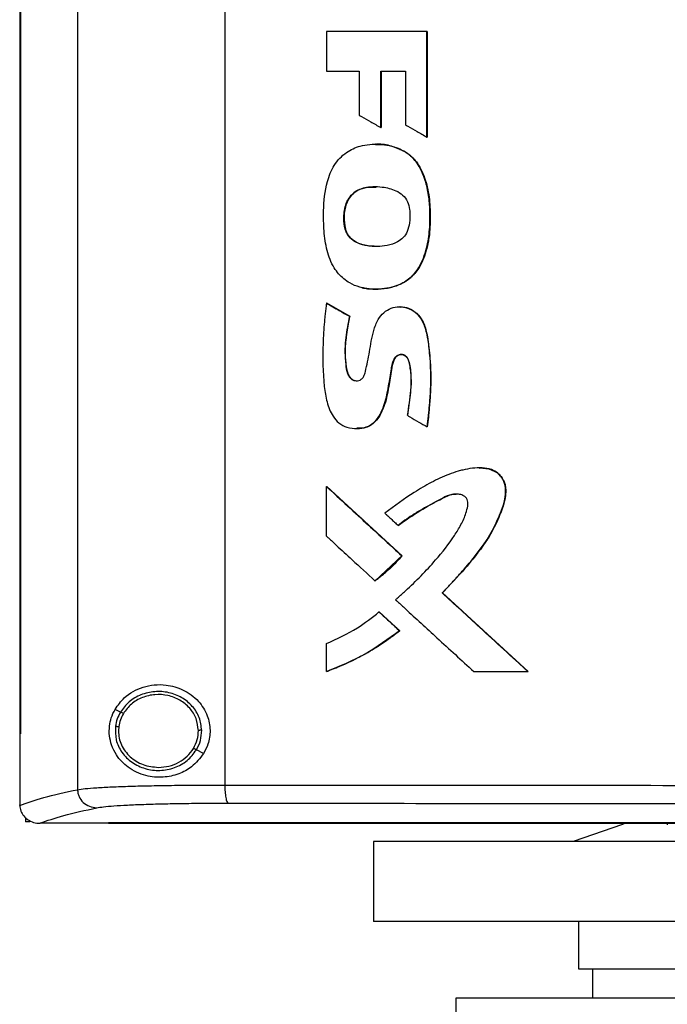
# Model space of a CAD drawing. Extents: x 0.4 to 10.6, y 0.4 to 8.1.
# Drawn here: x 7 to 7.1, y 3.5 to 3.7 of the extents above; entities that cross this region are included whole.
import ezdxf

# ---------------------------------------------------------------- set-up
doc = ezdxf.new("R2010")
doc.units = 0
doc.linetypes.add('SLD-SOLID', pattern=[0])
doc.layers.get('0').update_dxf_attribs({"linetype": 'CONTINUOUS'})

msp = doc.modelspace()

# ---------------------------------------------------------------- linework, layer by layer
at = {"color": 7, "linetype": 'SLD-SOLID'}
for p, q in [((6.97217, 3.95497), (6.97217, 3.51644)), ((7.01189, 3.95372), (7.01189, 3.5177)), ((6.95658, 3.93994), (6.95658, 3.53148)), ((6.95679, 3.93994), (6.95679, 3.53148)), ((6.95681, 3.93994), (6.95681, 3.53148)), ((7.03931, 3.72115), (7.03931, 3.71041)), ((7.06641, 3.69261), (7.06641, 3.72115)), ((7.06646, 3.72115), (7.06641, 3.72115)), ((7.06646, 3.69261), (7.06646, 3.72115)), ((7.06649, 3.72115), (7.06649, 3.69261)), ((7.03931, 3.71041), (7.04811, 3.71041)), ((7.04811, 3.71041), (7.04811, 3.69857)), ((7.05395, 3.71041), (7.0606, 3.71041)), ((7.05395, 3.6952), (7.05395, 3.71041)), ((7.05401, 3.6952), (7.05401, 3.71041)), ((7.05403, 3.71041), (7.05403, 3.6952)), ((7.0606, 3.71041), (7.0606, 3.69593)), ((7.05395, 3.6952), (7.05401, 3.6952)), ((7.05401, 3.6952), (7.05403, 3.6952)), ((7.06641, 3.69261), (7.06646, 3.69261)), ((7.06646, 3.69261), (7.06649, 3.69261)), ((7.06038, 3.6887), (7.06043, 3.6887)), ((7.06043, 3.6887), (7.06046, 3.6887)), ((7.04444, 3.66776), (7.04439, 3.66776)), ((7.04444, 3.66776), (7.04447, 3.66776)), ((7.03937, 3.64779), (7.03931, 3.64779)), ((7.03937, 3.64779), (7.0394, 3.64779)), ((7.04554, 3.64423), (7.03937, 3.64779)), ((7.0394, 3.64779), (7.04557, 3.64423)), ((7.04548, 3.64423), (7.04554, 3.64423)), ((7.04557, 3.64423), (7.04554, 3.64423)), ((7.05917, 3.64681), (7.05909, 3.64681)), ((7.06643, 3.61443), (7.06648, 3.61443)), ((7.06648, 3.61443), (7.06651, 3.61443)), ((7.08061, 3.60333), (7.08057, 3.60333)), ((7.03931, 3.58489), (7.03931, 3.5983)), ((7.03931, 3.5983), (7.03937, 3.5983)), ((7.05966, 3.5796), (7.03937, 3.5983)), ((7.0394, 3.5983), (7.03937, 3.5983)), ((7.0394, 3.5983), (7.05969, 3.5796)), ((7.05864, 3.58778), (7.05869, 3.58778)), ((7.05243, 3.57285), (7.05966, 3.5796)), ((7.05961, 3.5796), (7.05966, 3.5796)), ((7.05966, 3.5796), (7.05969, 3.5796)), ((7.05238, 3.57285), (7.05243, 3.57285)), ((7.05243, 3.57285), (7.05246, 3.57285)), ((7.07058, 3.56954), (7.07053, 3.56954)), ((7.07058, 3.56954), (7.0706, 3.56954)), ((7.09366, 3.54835), (7.07058, 3.56954)), ((7.0706, 3.56954), (7.09368, 3.54835)), ((7.05348, 3.56443), (7.05353, 3.56443)), ((7.05353, 3.56443), (7.05905, 3.55934)), ((7.05353, 3.56443), (7.05356, 3.56443)), ((7.05356, 3.56443), (7.05908, 3.55934)), ((7.059, 3.55934), (7.05905, 3.55934)), ((7.05908, 3.55934), (7.05905, 3.55934)), ((7.03931, 3.54835), (7.03931, 3.55589)), ((7.03937, 3.54835), (7.03931, 3.54835)), ((7.03937, 3.54835), (7.0394, 3.54835)), ((7.07902, 3.54835), (7.09362, 3.54835)), ((7.09362, 3.54835), (7.09366, 3.54835)), ((7.09366, 3.54835), (7.09368, 3.54835)), ((6.98374, 3.5374), (6.98229, 3.53812)), ((6.98329, 3.53348), (6.98321, 3.53229)), ((6.9566, 3.53148), (6.9566, 3.51232)), ((6.95679, 3.53148), (6.95681, 3.53148)), ((7.00619, 3.52622), (7.00423, 3.52719)), ((6.9566, 3.51219), (6.9566, 3.51232)), ((6.95816, 3.50891), (6.95816, 3.50779)), ((6.95928, 3.50779), (6.95816, 3.50779)), ((6.96197, 3.50738), (6.96206, 3.50738)), ((6.98055, 3.50746), (6.98055, 3.50742)), ((6.98055, 3.50742), (6.98055, 3.50736)), ((7.1312, 3.50736), (7.13118, 3.50699)), ((7.05198, 3.50246), (7.05198, 3.48085)), ((7.21438, 3.50246), (7.05198, 3.50246)), ((7.21438, 3.48085), (7.05198, 3.48085)), ((7.10729, 3.48085), (7.10729, 3.46805)), ((7.11104, 3.46805), (7.11104, 3.46018)), ((7.07422, 3.46018), (7.07422, 3.4464)), ((7.21438, 3.46018), (7.07422, 3.46018))]:
    msp.add_line(p, q, dxfattribs=at)
at = {"color": 7, "linetype": 'SLD-SOLID', "flags": 128}
for points in [[(7.08047, 3.60329), (7.08072, 3.60333), (7.0831, 3.60308), (7.08531, 3.60208), (7.08673, 3.60055), (7.08749, 3.59879), (7.0877, 3.59674), (7.08694, 3.59298), (7.08527, 3.58869), (7.08311, 3.58463), (7.07728, 3.57675), (7.0706, 3.56954), (7.0706, 3.56954)], [(7.11995, 3.50736), (7.11913, 3.50707), (7.10583, 3.50246)]]:
    msp.add_lwpolyline(points, dxfattribs=at)
at = {"color": 7, "linetype": 'SLD-SOLID'}
for points, knots in [([(7.06641, 3.72115), (7.06415, 3.72115), (7.05963, 3.72115), (7.05059, 3.72115), (7.04382, 3.72115), (7.03931, 3.72115)], [0, 0, 0, 0, 0.2500175, 0.5000353, 1, 1, 1, 1]), ([(7.04811, 3.69857), (7.04832, 3.69845), (7.04936, 3.69785), (7.05131, 3.69673), (7.05305, 3.69572), (7.05395, 3.6952)], [0, 0, 0, 0, 0.106985, 0.534947, 1, 1, 1, 1]), ([(7.0606, 3.69593), (7.06081, 3.69581), (7.06185, 3.69521), (7.06379, 3.6941), (7.06552, 3.69312), (7.06641, 3.69261)], [0, 0, 0, 0, 0.107959, 0.539792, 1, 1, 1, 1]), ([(7.04898, 3.65193), (7.04875, 3.65199), (7.04757, 3.65228), (7.04523, 3.65325), (7.04294, 3.65516), (7.04076, 3.65811), (7.03927, 3.66205), (7.03857, 3.6673), (7.03844, 3.67354), (7.03902, 3.67963), (7.04118, 3.68514), (7.04436, 3.68857), (7.04871, 3.69055), (7.05364, 3.69088), (7.05776, 3.6901), (7.05986, 3.68898), (7.06038, 3.6887)], [0, 0, 0, 0, 0.012236, 0.061504, 0.12778, 0.160878, 0.246417, 0.335987, 0.427454, 0.560914, 0.641029, 0.721863, 0.791223, 0.8792, 0.970199, 1, 1, 1, 1]), ([(7.0525, 3.69069), (7.05249, 3.69069), (7.05247, 3.69069), (7.05245, 3.69069), (7.05245, 3.69069)], [0, 0, 0, 0, 0.500051, 1, 1, 1, 1]), ([(7.05253, 3.69063), (7.05317, 3.69063), (7.05547, 3.69063), (7.05821, 3.68993), (7.06006, 3.68892), (7.06046, 3.6887)], [0, 0, 0, 0, 0.235216, 0.83556, 1, 1, 1, 1]), ([(7.04898, 3.65193), (7.04921, 3.65188), (7.05039, 3.65164), (7.05355, 3.65143), (7.05778, 3.65208), (7.06184, 3.65427), (7.06476, 3.65777), (7.06642, 3.66243), (7.06723, 3.66766), (7.06727, 3.67244), (7.06695, 3.6769), (7.06617, 3.68035), (7.06517, 3.68311), (7.06385, 3.68564), (7.06216, 3.68756), (7.06072, 3.68848), (7.06038, 3.6887)], [0, 0, 0, 0, 0.014211, 0.071274, 0.186483, 0.262345, 0.33847, 0.448928, 0.547222, 0.64782, 0.727637, 0.808884, 0.854019, 0.899215, 0.97602, 1, 1, 1, 1]), ([(7.04903, 3.65193), (7.05014, 3.65176), (7.05237, 3.65142), (7.05575, 3.65176), (7.05899, 3.65266), (7.06185, 3.65434), (7.06402, 3.65677), (7.06593, 3.66055), (7.06715, 3.66568), (7.06738, 3.67192), (7.06691, 3.67815), (7.06538, 3.68319), (7.06306, 3.68681), (7.06131, 3.68807), (7.06043, 3.6887)], [0, 0, 0, 0, 0.06637, 0.133131, 0.199171, 0.263456, 0.326211, 0.387918, 0.51003, 0.631262, 0.752429, 0.874237, 0.936377, 1, 1, 1, 1]), ([(7.06046, 3.6887), (7.06074, 3.68852), (7.06204, 3.6877), (7.0643, 3.68532), (7.06583, 3.6818), (7.06669, 3.67844), (7.06711, 3.67577), (7.06729, 3.67307), (7.06731, 3.67038), (7.06722, 3.66768), (7.06689, 3.66477), (7.06605, 3.66107), (7.06471, 3.65776), (7.06248, 3.65494), (7.0605, 3.65344), (7.058, 3.65236), (7.05475, 3.65154), (7.05158, 3.65143), (7.04943, 3.65186), (7.04906, 3.65193)], [0, 0, 0, 0, 0.019696, 0.090605, 0.188493, 0.241123, 0.293742, 0.346342, 0.398917, 0.451495, 0.504102, 0.570381, 0.673159, 0.709625, 0.780524, 0.816397, 0.86996, 0.977917, 1, 1, 1, 1]), ([(7.04439, 3.66776), (7.04432, 3.668), (7.044, 3.66918), (7.0439, 3.6717), (7.04446, 3.67469), (7.04591, 3.67704), (7.04785, 3.67848), (7.04993, 3.67908), (7.05219, 3.6793), (7.05479, 3.67918), (7.0576, 3.6785), (7.05995, 3.67703), (7.06133, 3.67523), (7.0616, 3.67378), (7.06174, 3.67308)], [0, 0, 0, 0, 0.0250472, 0.1261838, 0.2575829, 0.3317015, 0.4061198, 0.5031433, 0.5539813, 0.6420714, 0.774015, 0.8498602, 0.9263824, 1, 1, 1, 1]), ([(7.04447, 3.66776), (7.0444, 3.66803), (7.04404, 3.66937), (7.04401, 3.67192), (7.04464, 3.67484), (7.04601, 3.67705), (7.04794, 3.67847), (7.05028, 3.67924), (7.05197, 3.67912), (7.05272, 3.67907)], [0, 0, 0, 0, 0.048884, 0.246642, 0.444099, 0.571353, 0.699113, 0.86608, 1, 1, 1, 1]), ([(7.05254, 3.67914), (7.05171, 3.67915), (7.05026, 3.67917), (7.04827, 3.67855), (7.04665, 3.67763), (7.04543, 3.67627), (7.04441, 3.67414), (7.04385, 3.67121), (7.04425, 3.66891), (7.04444, 3.66776)], [0, 0, 0, 0, 0.148485, 0.26156, 0.372239, 0.479955, 0.585449, 0.792913, 1, 1, 1, 1]), ([(7.06174, 3.67308), (7.06175, 3.67283), (7.06181, 3.67162), (7.06181, 3.6696), (7.06126, 3.66721), (7.06009, 3.66542), (7.05821, 3.66404), (7.05492, 3.66304), (7.05123, 3.66299), (7.04797, 3.66379), (7.04597, 3.66497), (7.04486, 3.66643), (7.04451, 3.66743), (7.04439, 3.66776)], [0, 0, 0, 0, 0.027768, 0.138823, 0.229844, 0.304216, 0.378548, 0.493128, 0.696144, 0.796986, 0.878147, 0.959949, 1, 1, 1, 1]), ([(7.05274, 3.66313), (7.05265, 3.66312), (7.05142, 3.66301), (7.0496, 3.66334), (7.04747, 3.66409), (7.04608, 3.665), (7.04501, 3.66626), (7.04463, 3.66726), (7.04444, 3.66776)], [0, 0, 0, 0, 0.028876, 0.362727, 0.528384, 0.689638, 0.845933, 1, 1, 1, 1]), ([(7.05277, 3.66311), (7.05203, 3.66314), (7.05005, 3.66321), (7.04746, 3.66396), (7.04548, 3.66559), (7.04477, 3.66687), (7.04452, 3.66762), (7.04447, 3.66776)], [0, 0, 0, 0, 0.218543, 0.582176, 0.769303, 0.956719, 1, 1, 1, 1]), ([(7.05245, 3.65156), (7.05246, 3.65156), (7.05247, 3.65156), (7.05249, 3.65156), (7.0525, 3.65156)], [0, 0, 0, 0, 0.499949, 1, 1, 1, 1]), ([(7.03931, 3.64779), (7.03928, 3.64755), (7.03911, 3.64635), (7.03892, 3.64466), (7.0386, 3.64127), (7.03826, 3.63497), (7.03828, 3.6277), (7.03934, 3.62109), (7.04061, 3.61765), (7.0426, 3.61533), (7.04491, 3.61411), (7.0475, 3.61381), (7.05011, 3.61419), (7.05233, 3.61557), (7.05388, 3.6177), (7.05514, 3.62081), (7.056, 3.62479), (7.0566, 3.62849), (7.05702, 3.63113), (7.05734, 3.63245), (7.05794, 3.63333), (7.05856, 3.63377), (7.05928, 3.63396), (7.05997, 3.63388), (7.06056, 3.63359), (7.0611, 3.63305), (7.06183, 3.63135), (7.06222, 3.6279), (7.06196, 3.62295), (7.06141, 3.61932), (7.06113, 3.6175)], [0, 0, 0, 0, 0.008893, 0.044468, 0.062254, 0.133425, 0.275961, 0.327087, 0.378609, 0.408014, 0.437596, 0.472974, 0.503251, 0.533799, 0.566887, 0.598041, 0.656545, 0.715597, 0.735257, 0.755038, 0.764374, 0.773766, 0.782681, 0.791056, 0.798906, 0.806883, 0.818411, 0.865811, 0.932326, 1, 1, 1, 1]), ([(7.03931, 3.64779), (7.04046, 3.64712), (7.04252, 3.64594), (7.04458, 3.64475), (7.04548, 3.64423)], [0, 0, 0, 0, 0.560001, 1, 1, 1, 1]), ([(7.04548, 3.64423), (7.04544, 3.64399), (7.04521, 3.6428), (7.04484, 3.64065), (7.04418, 3.63658), (7.0443, 3.6326), (7.04474, 3.62925), (7.04543, 3.62788), (7.0461, 3.62721), (7.04689, 3.62684), (7.04766, 3.62679), (7.04839, 3.627), (7.04898, 3.62743), (7.04951, 3.62821), (7.05017, 3.63065), (7.05098, 3.63477), (7.05167, 3.63958), (7.05302, 3.6432), (7.05468, 3.64533), (7.05671, 3.64652), (7.05896, 3.64694), (7.06119, 3.64659), (7.0632, 3.64552), (7.06496, 3.64363), (7.06639, 3.64007), (7.06713, 3.63508), (7.06734, 3.6306), (7.0674, 3.62713), (7.06735, 3.62516), (7.06724, 3.6232), (7.06711, 3.62124), (7.06694, 3.61928), (7.0667, 3.61685), (7.06654, 3.6154), (7.06643, 3.61443)], [0, 0, 0, 0, 0.0090215, 0.0451073, 0.0811983, 0.1618147, 0.192702, 0.2052874, 0.2179554, 0.2276265, 0.2373295, 0.246364, 0.2554454, 0.2642073, 0.2811864, 0.3484044, 0.4208684, 0.4612759, 0.4905329, 0.5199122, 0.5472794, 0.5750666, 0.6028711, 0.6313075, 0.6694858, 0.7434972, 0.8178618, 0.8361188, 0.8726401, 0.8908966, 0.9091521, 0.9456647, 0.9639199, 1, 1, 1, 1]), ([(7.04554, 3.64423), (7.04523, 3.6426), (7.04463, 3.63934), (7.04418, 3.6352), (7.04448, 3.6319), (7.04469, 3.62983), (7.04517, 3.62843), (7.04565, 3.62773), (7.04612, 3.62727), (7.04669, 3.62695), (7.04718, 3.6268), (7.04745, 3.62683), (7.0475, 3.62684)], [0, 0, 0, 0, 0.262948, 0.525604, 0.655604, 0.787086, 0.853411, 0.887205, 0.92165, 0.956728, 0.992435, 1, 1, 1, 1]), ([(7.04557, 3.64423), (7.0455, 3.64387), (7.04516, 3.64209), (7.04459, 3.63887), (7.04421, 3.6345), (7.04453, 3.63099), (7.04506, 3.62861), (7.04579, 3.62755), (7.04654, 3.62698), (7.04712, 3.62687), (7.04736, 3.62683)], [0, 0, 0, 0, 0.0580768, 0.2904086, 0.5232207, 0.756207, 0.8537265, 0.9068866, 0.9604164, 1, 1, 1, 1]), ([(7.05912, 3.64681), (7.05911, 3.64681), (7.0591, 3.64681), (7.05908, 3.64681), (7.05907, 3.64681)], [0, 0, 0, 0, 0.499972, 1, 1, 1, 1]), ([(7.05911, 3.64681), (7.05953, 3.64678), (7.06083, 3.64672), (7.06288, 3.64583), (7.06475, 3.64398), (7.06586, 3.64166), (7.06662, 3.63841), (7.06728, 3.63263), (7.0676, 3.62432), (7.06685, 3.61773), (7.06648, 3.61443)], [0, 0, 0, 0, 0.034913, 0.108229, 0.179288, 0.248539, 0.317119, 0.454092, 0.726795, 1, 1, 1, 1]), ([(7.05915, 3.64674), (7.05936, 3.64676), (7.0603, 3.64686), (7.06197, 3.64628), (7.06386, 3.64502), (7.06552, 3.64279), (7.06647, 3.63956), (7.06694, 3.6357), (7.06734, 3.63169), (7.06751, 3.62766), (7.06737, 3.62363), (7.06703, 3.61922), (7.0667, 3.61616), (7.06651, 3.61443)], [0, 0, 0, 0, 0.017479, 0.078948, 0.140913, 0.204534, 0.303805, 0.414526, 0.525069, 0.635656, 0.746237, 0.856779, 1, 1, 1, 1]), ([(7.06121, 3.6175), (7.06125, 3.61778), (7.06145, 3.61919), (7.06179, 3.62172), (7.06223, 3.62511), (7.06224, 3.62797), (7.06193, 3.63022), (7.0617, 3.63168), (7.06133, 3.63278), (7.06082, 3.63346), (7.0602, 3.63383), (7.05952, 3.63396), (7.05887, 3.63385), (7.05827, 3.63353), (7.0577, 3.63294), (7.05688, 3.63095), (7.05663, 3.62829), (7.05607, 3.62503), (7.05563, 3.62244), (7.05474, 3.61952), (7.05356, 3.61692), (7.05162, 3.61497), (7.04958, 3.61401), (7.04815, 3.61401), (7.04748, 3.61401)], [0, 0, 0, 0, 0.019651, 0.098253, 0.176874, 0.25572, 0.295042, 0.333581, 0.357787, 0.374636, 0.391578, 0.406841, 0.421633, 0.436933, 0.453485, 0.477852, 0.583905, 0.636542, 0.706868, 0.765211, 0.847828, 0.900662, 0.953809, 1, 1, 1, 1]), ([(7.06113, 3.6175), (7.06134, 3.61738), (7.06238, 3.61677), (7.06415, 3.61575), (7.06571, 3.61485), (7.06643, 3.61443)], [0, 0, 0, 0, 0.118117, 0.59058, 1, 1, 1, 1]), ([(7.04741, 3.61393), (7.04742, 3.61393), (7.04744, 3.61393), (7.04746, 3.61393), (7.04747, 3.61393)], [0, 0, 0, 0, 0.499988, 1, 1, 1, 1]), ([(7.07053, 3.56954), (7.0707, 3.56972), (7.0712, 3.57024), (7.07237, 3.57146), (7.07402, 3.57323), (7.0766, 3.57611), (7.07971, 3.57983), (7.08318, 3.58454), (7.08579, 3.58983), (7.0875, 3.59431), (7.08773, 3.59795), (7.08702, 3.60021), (7.08564, 3.60192), (7.08368, 3.60304), (7.08128, 3.60342), (7.07867, 3.60325), (7.07651, 3.60285), (7.0744, 3.6023), (7.0715, 3.60132), (7.06753, 3.59943), (7.06169, 3.59603), (7.05767, 3.59302), (7.05507, 3.59108)], [0, 0, 0, 0, 0.010018, 0.030056, 0.070133, 0.11021, 0.190386, 0.27097, 0.351387, 0.434019, 0.466835, 0.499979, 0.529082, 0.555909, 0.591847, 0.628266, 0.66459, 0.682726, 0.719024, 0.79171, 0.86519, 1, 1, 1, 1]), ([(7.08061, 3.60328), (7.08105, 3.60329), (7.08227, 3.60333), (7.08386, 3.60293), (7.08521, 3.60217), (7.08635, 3.60118), (7.08735, 3.59958), (7.08778, 3.59738), (7.08746, 3.59444), (7.08578, 3.58955), (7.08236, 3.58294), (7.07668, 3.57605), (7.07261, 3.57171), (7.07058, 3.56954)], [0, 0, 0, 0, 0.03035, 0.084124, 0.110612, 0.136643, 0.187263, 0.236932, 0.287285, 0.388517, 0.590183, 0.794782, 1, 1, 1, 1]), ([(7.03931, 3.5983), (7.0431, 3.59481), (7.04985, 3.58858), (7.05663, 3.58234), (7.05961, 3.5796)], [0, 0, 0, 0, 0.560005, 1, 1, 1, 1]), ([(7.05793, 3.56773), (7.05811, 3.56789), (7.05903, 3.56868), (7.06282, 3.57205), (7.06814, 3.57751), (7.073, 3.58364), (7.07565, 3.58795), (7.07685, 3.59062), (7.0774, 3.59269), (7.07748, 3.59395), (7.07729, 3.59481), (7.07683, 3.59547), (7.07601, 3.59599), (7.07475, 3.59631), (7.07281, 3.59621), (7.07048, 3.59511), (7.06789, 3.59362), (7.06509, 3.59214), (7.06194, 3.59028), (7.05987, 3.58871), (7.05864, 3.58778)], [0, 0, 0, 0, 0.013043, 0.065218, 0.274267, 0.424127, 0.485423, 0.546535, 0.581187, 0.599974, 0.613691, 0.627524, 0.642329, 0.664969, 0.69732, 0.745172, 0.802327, 0.859476, 0.916645, 1, 1, 1, 1]), ([(7.05869, 3.58778), (7.0606, 3.58914), (7.06442, 3.59186), (7.0691, 3.59437), (7.07224, 3.59591), (7.07353, 3.59633), (7.07422, 3.59622), (7.07431, 3.59621)], [0, 0, 0, 0, 0.393333, 0.783939, 0.883663, 0.984116, 1, 1, 1, 1]), ([(7.05507, 3.59108), (7.05525, 3.59091), (7.05578, 3.59042), (7.05664, 3.58963), (7.05765, 3.58869), (7.05831, 3.58808), (7.05864, 3.58778)], [0, 0, 0, 0, 0.148984, 0.446935, 0.723469, 1, 1, 1, 1]), ([(7.03931, 3.58489), (7.03949, 3.58473), (7.04037, 3.58391), (7.04268, 3.58179), (7.04685, 3.57794), (7.05032, 3.57474), (7.05238, 3.57285)], [0, 0, 0, 0, 0.040699, 0.203494, 0.529083, 1, 1, 1, 1]), ([(7.05238, 3.57285), (7.05257, 3.57299), (7.05354, 3.5737), (7.05529, 3.57512), (7.05753, 3.57722), (7.05891, 3.5788), (7.05961, 3.5796)], [0, 0, 0, 0, 0.072982, 0.365092, 0.681491, 1, 1, 1, 1]), ([(7.05969, 3.5796), (7.05956, 3.57945), (7.05893, 3.5787), (7.05775, 3.5774), (7.05552, 3.57521), (7.05368, 3.57379), (7.05246, 3.57285)], [0, 0, 0, 0, 0.059087, 0.295533, 0.531978, 1, 1, 1, 1]), ([(7.05793, 3.56773), (7.0581, 3.56757), (7.05899, 3.56675), (7.06272, 3.56332), (7.06957, 3.55702), (7.07572, 3.55138), (7.07902, 3.54835)], [0, 0, 0, 0, 0.025284, 0.126419, 0.530959, 1, 1, 1, 1]), ([(7.09362, 3.54835), (7.0893, 3.5523), (7.0816, 3.55937), (7.07391, 3.56643), (7.07053, 3.56954)], [0, 0, 0, 0, 0.559999, 1, 1, 1, 1]), ([(7.03931, 3.55589), (7.04216, 3.55718), (7.04722, 3.55945), (7.05158, 3.56292), (7.05348, 3.56443)], [0, 0, 0, 0, 0.56335, 1, 1, 1, 1]), ([(7.05348, 3.56443), (7.05451, 3.56348), (7.05635, 3.56178), (7.05819, 3.56009), (7.059, 3.55934)], [0, 0, 0, 0, 0.560001, 1, 1, 1, 1]), ([(7.03931, 3.54835), (7.03954, 3.54843), (7.04066, 3.54884), (7.04357, 3.54999), (7.04792, 3.55204), (7.05345, 3.55518), (7.057, 3.55784), (7.059, 3.55934)], [0, 0, 0, 0, 0.031865, 0.159351, 0.414484, 0.669627, 1, 1, 1, 1]), ([(7.05905, 3.55934), (7.05601, 3.55711), (7.04989, 3.55263), (7.04289, 3.54978), (7.03937, 3.54835)], [0, 0, 0, 0, 0.49663, 1, 1, 1, 1]), ([(7.05908, 3.55934), (7.05889, 3.55919), (7.05795, 3.55844), (7.05621, 3.55714), (7.05383, 3.55551), (7.05138, 3.55398), (7.04888, 3.55256), (7.04631, 3.55125), (7.04317, 3.54979), (7.04084, 3.5489), (7.0394, 3.54835)], [0, 0, 0, 0, 0.031809, 0.159077, 0.286344, 0.413612, 0.540877, 0.668143, 0.795409, 1, 1, 1, 1]), ([(6.98229, 3.53812), (6.98307, 3.53922), (6.98506, 3.542), (6.98885, 3.54399), (6.99283, 3.54483), (6.99649, 3.54481), (7.00074, 3.54363), (7.0048, 3.5407), (7.00732, 3.53669), (7.00812, 3.53257), (7.00762, 3.52898), (7.00662, 3.52704), (7.00619, 3.52622)], [0, 0, 0, 0, 0.106955, 0.270691, 0.353353, 0.43591, 0.552226, 0.669239, 0.769477, 0.857034, 0.93883, 1, 1, 1, 1]), ([(7.00566, 3.53247), (7.00552, 3.53364), (7.00522, 3.536), (7.00323, 3.53909), (7.00036, 3.54145), (6.99681, 3.54282), (6.99297, 3.54309), (6.98925, 3.54222), (6.98594, 3.54034), (6.98447, 3.53837), (6.98374, 3.5374)], [0, 0, 0, 0, 0.118651, 0.239722, 0.364397, 0.492343, 0.62193, 0.750916, 0.87728, 1, 1, 1, 1]), ([(7.00477, 3.53246), (7.00463, 3.53354), (7.00436, 3.53571), (7.00252, 3.53857), (6.99987, 3.54074), (6.99659, 3.54201), (6.99305, 3.54227), (6.98962, 3.54146), (6.98656, 3.53973), (6.9852, 3.5379), (6.98453, 3.53701)], [0, 0, 0, 0, 0.118647, 0.239716, 0.364393, 0.492342, 0.621936, 0.750923, 0.877285, 1, 1, 1, 1]), ([(7.00619, 3.52622), (7.00518, 3.52492), (7.00331, 3.52253), (6.99932, 3.52049), (6.99502, 3.51958), (6.99022, 3.52007), (6.98588, 3.52212), (6.98291, 3.52514), (6.98135, 3.52821), (6.9807, 3.53094), (6.98071, 3.53354), (6.98124, 3.53603), (6.98191, 3.53738), (6.98229, 3.53812)], [0, 0, 0, 0, 0.107393, 0.199022, 0.30437, 0.427851, 0.574628, 0.700592, 0.773468, 0.830539, 0.888014, 0.937934, 1, 1, 1, 1]), ([(6.98374, 3.5374), (6.98342, 3.53679), (6.98278, 3.53559), (6.98253, 3.53424), (6.9824, 3.53358)], [0, 0, 0, 0, 0.502707, 1, 1, 1, 1]), ([(6.98453, 3.53701), (6.98423, 3.53645), (6.98364, 3.53533), (6.98341, 3.5341), (6.98329, 3.53348)], [0, 0, 0, 0, 0.502704, 1, 1, 1, 1]), ([(6.98453, 3.53701), (6.98442, 3.53706), (6.98419, 3.53718), (6.98394, 3.5373), (6.98378, 3.53738), (6.98376, 3.53739), (6.98374, 3.5374)], [0, 0, 0, 0, 0.275173, 0.5536, 0.775902, 1, 1, 1, 1]), ([(6.9824, 3.53358), (6.98237, 3.53234), (6.98232, 3.52986), (6.98401, 3.52638), (6.98677, 3.52365), (6.99039, 3.52194), (6.9944, 3.52144), (6.99835, 3.52221), (7.0019, 3.52409), (7.00346, 3.52617), (7.00423, 3.52719)], [0, 0, 0, 0, 0.118618, 0.238985, 0.362917, 0.490541, 0.620337, 0.74988, 0.87685, 1, 1, 1, 1]), ([(6.9824, 3.53358), (6.98242, 3.53358), (6.98245, 3.53357), (6.98266, 3.53355), (6.98295, 3.53352), (6.98318, 3.53349), (6.98329, 3.53348)], [0, 0, 0, 0, 0.252022, 0.502831, 0.752006, 1, 1, 1, 1]), ([(6.95658, 3.53148), (6.9566, 3.53148), (6.95663, 3.53148), (6.9567, 3.53148), (6.95676, 3.53148), (6.95679, 3.53148)], [0, 0, 0, 0, 0.252501, 0.505004, 1, 1, 1, 1]), ([(6.98321, 3.53229), (6.98325, 3.53165), (6.98333, 3.53035), (6.98398, 3.52849), (6.98498, 3.52678), (6.9868, 3.52478), (6.98981, 3.52289), (6.99259, 3.52261), (6.99399, 3.52246)], [0, 0, 0, 0, 0.119576, 0.240041, 0.362141, 0.486353, 0.740158, 1, 1, 1, 1]), ([(7.00345, 3.52758), (7.00384, 3.52835), (7.00462, 3.52989), (7.00472, 3.53161), (7.00477, 3.53246)], [0, 0, 0, 0, 0.502956, 1, 1, 1, 1]), ([(7.00423, 3.52719), (7.00466, 3.52802), (7.00551, 3.52969), (7.00561, 3.53155), (7.00566, 3.53247)], [0, 0, 0, 0, 0.502952, 1, 1, 1, 1]), ([(7.00566, 3.53247), (7.00564, 3.53247), (7.0056, 3.53247), (7.00536, 3.53247), (7.00507, 3.53246), (7.00487, 3.53246), (7.00477, 3.53246)], [0, 0, 0, 0, 0.281676, 0.561847, 0.781288, 1, 1, 1, 1]), ([(6.99399, 3.52246), (6.99495, 3.52253), (6.99686, 3.52266), (6.99952, 3.52374), (7.00184, 3.52534), (7.00292, 3.52684), (7.00345, 3.52758)], [0, 0, 0, 0, 0.2563464, 0.5095727, 0.7576789, 1, 1, 1, 1]), ([(7.00423, 3.52719), (7.00422, 3.5272), (7.00419, 3.52721), (7.00401, 3.5273), (7.00375, 3.52743), (7.00355, 3.52753), (7.00345, 3.52758)], [0, 0, 0, 0, 0.254134, 0.505791, 0.754103, 1, 1, 1, 1]), ([(6.97217, 3.51644), (6.9728, 3.51654), (6.97406, 3.51673), (6.97724, 3.51698), (6.98132, 3.5172), (6.98628, 3.51739), (6.99197, 3.51753), (6.99823, 3.51763), (7.00489, 3.51769), (7.00957, 3.5177), (7.01189, 3.5177)], [0, 0, 0, 0, 0.125682, 0.252359, 0.379418, 0.506151, 0.631912, 0.756277, 0.878996, 1, 1, 1, 1]), ([(7.01189, 3.5177), (7.02881, 3.51768), (7.06266, 3.51765), (7.11392, 3.51762), (7.1654, 3.5176), (7.19981, 3.5176), (7.21701, 3.51759)], [0, 0, 0, 0, 0.249817, 0.499792, 0.749871, 1, 1, 1, 1]), ([(7.01189, 3.5177), (7.01189, 3.51739), (7.0119, 3.51676), (7.01197, 3.51556), (7.01214, 3.51422), (7.01245, 3.5131), (7.0127, 3.5129), (7.01282, 3.5128)], [0, 0, 0, 0, 0.118917, 0.238827, 0.483456, 0.738055, 1, 1, 1, 1]), ([(6.9566, 3.51219), (6.95857, 3.51291), (6.96252, 3.51435), (6.96895, 3.51575), (6.97217, 3.51644)], [0, 0, 0, 0, 0.498709, 1, 1, 1, 1]), ([(6.97217, 3.51644), (6.9722, 3.51613), (6.97224, 3.51549), (6.97266, 3.51427), (6.97364, 3.51292), (6.97535, 3.5118), (6.97668, 3.51164), (6.97735, 3.51155)], [0, 0, 0, 0, 0.119773, 0.240406, 0.485725, 0.739756, 1, 1, 1, 1]), ([(6.9566, 3.51219), (6.95666, 3.51168), (6.95679, 3.51065), (6.95763, 3.50927), (6.95861, 3.50841), (6.9598, 3.50775), (6.96088, 3.50742), (6.96171, 3.50739), (6.96197, 3.50738)], [0, 0, 0, 0, 0.1934156, 0.3865934, 0.5875048, 0.6723439, 0.8956387, 1, 1, 1, 1]), ([(6.96206, 3.50738), (6.96401, 3.50808), (6.96792, 3.5095), (6.9742, 3.51086), (6.97735, 3.51155)], [0, 0, 0, 0, 0.498737, 1, 1, 1, 1]), ([(6.97735, 3.51155), (6.97791, 3.51164), (6.97903, 3.51183), (6.98188, 3.51208), (6.98552, 3.51231), (6.98995, 3.51249), (6.99503, 3.51264), (7.00063, 3.51274), (7.00657, 3.5128), (7.01075, 3.5128), (7.01282, 3.5128)], [0, 0, 0, 0, 0.1256784, 0.2523519, 0.3794074, 0.5061378, 0.6318992, 0.7562655, 0.878989, 1, 1, 1, 1]), ([(7.01282, 3.5128), (7.02967, 3.51279), (7.06337, 3.51275), (7.11439, 3.51272), (7.16564, 3.5127), (7.19988, 3.5127), (7.21701, 3.5127)], [0, 0, 0, 0, 0.249818, 0.499793, 0.749871, 1, 1, 1, 1]), ([(6.98055, 3.50738), (6.97505, 3.50738), (6.96888, 3.50738), (6.96273, 3.50738), (6.96206, 3.50738)], [0, 0, 0, 0, 0.89192, 1, 1, 1, 1]), ([(7.21701, 3.50746), (7.21685, 3.50746), (7.21603, 3.50746), (7.21457, 3.50746), (7.21261, 3.50746), (7.21066, 3.50746), (7.2087, 3.50746), (7.20675, 3.50746), (7.20479, 3.50746), (7.20284, 3.50746), (7.20088, 3.50746), (7.19893, 3.50746), (7.19697, 3.50746), (7.19502, 3.50746), (7.19307, 3.50746), (7.19111, 3.50746), (7.18916, 3.50746), (7.18753, 3.50746), (7.1859, 3.50746), (7.18427, 3.50746), (7.18232, 3.50746), (7.18036, 3.50746), (7.17841, 3.50746), (7.17646, 3.50746), (7.1745, 3.50746), (7.17255, 3.50746), (7.1706, 3.50746), (7.16865, 3.50746), (7.16702, 3.50746), (7.16539, 3.50746), (7.16376, 3.50746), (7.16181, 3.50746), (7.15986, 3.50746), (7.15791, 3.50746), (7.15596, 3.50746), (7.15401, 3.50746), (7.15206, 3.50746), (7.15011, 3.50746), (7.14816, 3.50746), (7.14653, 3.50746), (7.14491, 3.50746), (7.14328, 3.50746), (7.14133, 3.50746), (7.13938, 3.50746), (7.13743, 3.50746), (7.13549, 3.50746), (7.13354, 3.50746), (7.13159, 3.50746), (7.12964, 3.50746), (7.1277, 3.50746), (7.12607, 3.50746), (7.12445, 3.50746), (7.12283, 3.50746), (7.12088, 3.50746), (7.11894, 3.50746), (7.11699, 3.50746), (7.11505, 3.50746), (7.11311, 3.50746), (7.11116, 3.50746), (7.10922, 3.50746), (7.1076, 3.50746), (7.10598, 3.50746), (7.10436, 3.50746), (7.10242, 3.50746), (7.10048, 3.50746), (7.09854, 3.50746), (7.0966, 3.50746), (7.09466, 3.50746), (7.09272, 3.50746), (7.09078, 3.50746), (7.08884, 3.50746), (7.08723, 3.50746), (7.08561, 3.50746), (7.084, 3.50746), (7.08206, 3.50746), (7.08012, 3.50746), (7.07819, 3.50746), (7.07625, 3.50746), (7.07432, 3.50746), (7.07239, 3.50746), (7.07045, 3.50746), (7.06852, 3.50746), (7.06691, 3.50746), (7.0653, 3.50746), (7.06369, 3.50746), (7.06176, 3.50746), (7.05983, 3.50746), (7.0579, 3.50746), (7.05597, 3.50746), (7.05404, 3.50746), (7.05212, 3.50746), (7.05019, 3.50746), (7.04826, 3.50746), (7.04666, 3.50746), (7.04505, 3.50746), (7.04345, 3.50746), (7.04153, 3.50746), (7.0396, 3.50746), (7.03768, 3.50746), (7.03576, 3.50746), (7.03384, 3.50746), (7.03192, 3.50746), (7.03, 3.50746), (7.02808, 3.50746), (7.02648, 3.50746), (7.02488, 3.50746), (7.02329, 3.50746), (7.02137, 3.50746), (7.01946, 3.50746), (7.01754, 3.50746), (7.01563, 3.50746), (7.01371, 3.50746), (7.0118, 3.50746), (7.00989, 3.50746), (7.00798, 3.50746), (7.00639, 3.50746), (7.0048, 3.50746), (7.00321, 3.50746), (7.0013, 3.50746), (6.99939, 3.50746), (6.99749, 3.50746), (6.99558, 3.50746), (6.99368, 3.50746), (6.99178, 3.50746), (6.98987, 3.50746), (6.98797, 3.50746), (6.98639, 3.50746), (6.9848, 3.50746), (6.98297, 3.50746), (6.98144, 3.50746), (6.98055, 3.50746)], [0, 0, 0, 0, 0.002047, 0.010233, 0.018419, 0.026605, 0.034792, 0.042978, 0.051164, 0.059351, 0.067537, 0.075723, 0.08391, 0.092096, 0.100282, 0.108468, 0.116654, 0.124841, 0.128934, 0.13712, 0.145306, 0.153493, 0.161679, 0.169865, 0.178052, 0.186238, 0.194424, 0.202611, 0.210797, 0.21489, 0.223076, 0.231262, 0.239449, 0.247635, 0.255821, 0.264008, 0.272194, 0.28038, 0.288566, 0.296753, 0.300846, 0.309032, 0.317219, 0.325405, 0.333591, 0.341777, 0.349964, 0.35815, 0.366336, 0.374522, 0.382709, 0.386802, 0.394988, 0.403175, 0.411361, 0.419547, 0.427733, 0.43592, 0.444106, 0.452292, 0.460479, 0.464572, 0.472758, 0.480944, 0.489131, 0.497317, 0.505503, 0.513689, 0.521876, 0.530062, 0.538248, 0.546434, 0.550528, 0.558714, 0.5669, 0.575086, 0.583273, 0.591459, 0.599645, 0.607832, 0.616018, 0.624204, 0.632391, 0.636484, 0.64467, 0.652856, 0.661042, 0.669229, 0.677415, 0.685601, 0.693788, 0.701974, 0.71016, 0.718346, 0.72244, 0.730626, 0.738812, 0.746998, 0.755185, 0.763371, 0.771557, 0.779744, 0.78793, 0.796116, 0.804302, 0.808396, 0.816582, 0.824768, 0.832954, 0.841141, 0.849327, 0.857513, 0.8657, 0.873886, 0.882072, 0.890258, 0.894351, 0.902538, 0.910724, 0.91891, 0.927097, 0.935283, 0.943469, 0.951656, 0.959842, 0.968028, 0.976214, 0.980308, 0.988494, 1, 1, 1, 1]), ([(6.98055, 3.50742), (6.98071, 3.50742), (6.9815, 3.50742), (6.98293, 3.50742), (6.98483, 3.50742), (6.98673, 3.50742), (6.98863, 3.50742), (6.99053, 3.50742), (6.99243, 3.50742), (6.99433, 3.50742), (6.99624, 3.50742), (6.99814, 3.50742), (7.00005, 3.50742), (7.00196, 3.50742), (7.00386, 3.50742), (7.00577, 3.50742), (7.00768, 3.50742), (7.00928, 3.50742), (7.01087, 3.50742), (7.01246, 3.50742), (7.01437, 3.50742), (7.01629, 3.50742), (7.0182, 3.50742), (7.02012, 3.50742), (7.02203, 3.50742), (7.02395, 3.50742), (7.02586, 3.50742), (7.02778, 3.50742), (7.02938, 3.50742), (7.03098, 3.50742), (7.03258, 3.50742), (7.0345, 3.50742), (7.03642, 3.50742), (7.03834, 3.50742), (7.04027, 3.50742), (7.04219, 3.50742), (7.04411, 3.50742), (7.04604, 3.50742), (7.04796, 3.50742), (7.04957, 3.50742), (7.05117, 3.50742), (7.05278, 3.50742), (7.05471, 3.50742), (7.05664, 3.50742), (7.05856, 3.50742), (7.06049, 3.50742), (7.06242, 3.50742), (7.06436, 3.50742), (7.06629, 3.50742), (7.06822, 3.50742), (7.06983, 3.50742), (7.07144, 3.50742), (7.07305, 3.50742), (7.07499, 3.50742), (7.07692, 3.50742), (7.07886, 3.50742), (7.08079, 3.50742), (7.08273, 3.50742), (7.08466, 3.50742), (7.0866, 3.50742), (7.08854, 3.50742), (7.09015, 3.50742), (7.09177, 3.50742), (7.09339, 3.50742), (7.09533, 3.50742), (7.09727, 3.50742), (7.09921, 3.50742), (7.10115, 3.50742), (7.10309, 3.50742), (7.10503, 3.50742), (7.10697, 3.50742), (7.10892, 3.50742), (7.11054, 3.50742), (7.11216, 3.50742), (7.11378, 3.50742), (7.11572, 3.50742), (7.11766, 3.50742), (7.11961, 3.50742), (7.12155, 3.50742), (7.1235, 3.50742), (7.12545, 3.50742), (7.12739, 3.50742), (7.12934, 3.50742), (7.13096, 3.50742), (7.13259, 3.50742), (7.13421, 3.50742), (7.13616, 3.50742), (7.13811, 3.50742), (7.14005, 3.50742), (7.142, 3.50742), (7.14395, 3.50742), (7.1459, 3.50742), (7.14785, 3.50742), (7.1498, 3.50742), (7.15143, 3.50742), (7.15305, 3.50742), (7.15468, 3.50742), (7.15663, 3.50742), (7.15858, 3.50742), (7.16053, 3.50742), (7.16249, 3.50742), (7.16444, 3.50742), (7.16639, 3.50742), (7.16834, 3.50742), (7.17029, 3.50742), (7.17192, 3.50742), (7.17355, 3.50742), (7.17518, 3.50742), (7.17713, 3.50742), (7.17908, 3.50742), (7.18104, 3.50742), (7.18299, 3.50742), (7.18494, 3.50742), (7.1869, 3.50742), (7.18885, 3.50742), (7.19081, 3.50742), (7.19244, 3.50742), (7.19406, 3.50742), (7.19569, 3.50742), (7.19765, 3.50742), (7.1996, 3.50742), (7.20156, 3.50742), (7.20351, 3.50742), (7.20547, 3.50742), (7.20742, 3.50742), (7.20938, 3.50742), (7.211, 3.50742), (7.21263, 3.50742), (7.21453, 3.50742), (7.2161, 3.50742), (7.21701, 3.50742)], [0, 0, 0, 0, 0.002047, 0.010233, 0.018419, 0.026605, 0.034792, 0.042978, 0.051164, 0.059351, 0.067537, 0.075723, 0.083909, 0.092096, 0.100282, 0.108468, 0.116654, 0.124841, 0.128934, 0.13712, 0.145307, 0.153493, 0.161679, 0.169865, 0.178052, 0.186238, 0.194424, 0.202611, 0.210797, 0.21489, 0.223076, 0.231263, 0.239449, 0.247635, 0.255821, 0.264008, 0.272194, 0.28038, 0.288566, 0.296753, 0.300846, 0.309032, 0.317218, 0.325405, 0.333591, 0.341777, 0.349963, 0.35815, 0.366336, 0.374522, 0.382709, 0.386802, 0.394988, 0.403174, 0.411361, 0.419547, 0.427733, 0.43592, 0.444106, 0.452292, 0.460478, 0.468665, 0.472758, 0.480944, 0.489131, 0.497317, 0.505503, 0.513689, 0.521876, 0.530062, 0.538248, 0.546434, 0.554621, 0.558714, 0.5669, 0.575086, 0.583273, 0.591459, 0.599645, 0.607832, 0.616018, 0.624204, 0.63239, 0.640577, 0.64467, 0.652856, 0.661042, 0.669229, 0.677415, 0.685601, 0.693788, 0.701974, 0.71016, 0.718347, 0.726533, 0.730626, 0.738812, 0.746998, 0.755185, 0.763371, 0.771557, 0.779743, 0.78793, 0.796116, 0.804302, 0.812489, 0.816582, 0.824768, 0.832954, 0.841141, 0.849327, 0.857513, 0.865699, 0.873886, 0.882072, 0.890258, 0.898445, 0.902538, 0.910724, 0.91891, 0.927097, 0.935283, 0.943469, 0.951655, 0.959842, 0.968028, 0.976214, 0.980308, 0.988494, 1, 1, 1, 1]), ([(7.45347, 3.50736), (7.43899, 3.50736), (7.41005, 3.50736), (7.36611, 3.50736), (7.3219, 3.50736), (7.27748, 3.50736), (7.23293, 3.50736), (7.1892, 3.50736), (7.14638, 3.50736), (7.10453, 3.50736), (7.06288, 3.50736), (7.02148, 3.50736), (6.9942, 3.50736), (6.98055, 3.50736)], [0, 0, 0, 0, 0.093376, 0.186726, 0.280055, 0.373369, 0.466675, 0.559979, 0.647956, 0.735941, 0.82394, 0.911958, 1, 1, 1, 1]), ([(7.10733, 3.46805), (7.10732, 3.46805), (7.10719, 3.46805), (7.10773, 3.46805), (7.109, 3.46805), (7.11112, 3.46805), (7.11398, 3.46805), (7.11763, 3.46805), (7.12201, 3.46805), (7.12705, 3.46805), (7.13273, 3.46805), (7.13909, 3.46805), (7.14666, 3.46805), (7.15549, 3.46805), (7.16238, 3.46805), (7.16585, 3.46805)], [0, 0, 0, 0, 0.010593, 0.090524, 0.170455, 0.248131, 0.325808, 0.405741, 0.485675, 0.56335, 0.641025, 0.720956, 0.800888, 0.899877, 1, 1, 1, 1])]:
    msp.add_open_spline(points, degree=3, knots=knots, dxfattribs=at)
at = {"color": 8, "linetype": 'SLD-SOLID'}
for points, knots in [([(7.06043, 3.6887), (7.05927, 3.68924), (7.05692, 3.69031), (7.05414, 3.6908), (7.05268, 3.69065), (7.0525, 3.69064)], [0, 0, 0, 0, 0.465555, 0.937415, 1, 1, 1, 1]), ([(7.04747, 3.61395), (7.04824, 3.61399), (7.04984, 3.61407), (7.05201, 3.61527), (7.05409, 3.61775), (7.05544, 3.62151), (7.05621, 3.6261), (7.05681, 3.62954), (7.05722, 3.63185), (7.05759, 3.63279), (7.05811, 3.63342), (7.05863, 3.63376), (7.05924, 3.63395), (7.05966, 3.6339), (7.05987, 3.63388)], [0, 0, 0, 0, 0.089539, 0.18431, 0.277176, 0.45803, 0.634526, 0.813009, 0.858357, 0.904397, 0.92759, 0.951384, 0.975642, 1, 1, 1, 1])]:
    msp.add_open_spline(points, degree=3, knots=knots, dxfattribs=at)

doc.saveas('drawing.dxf')
